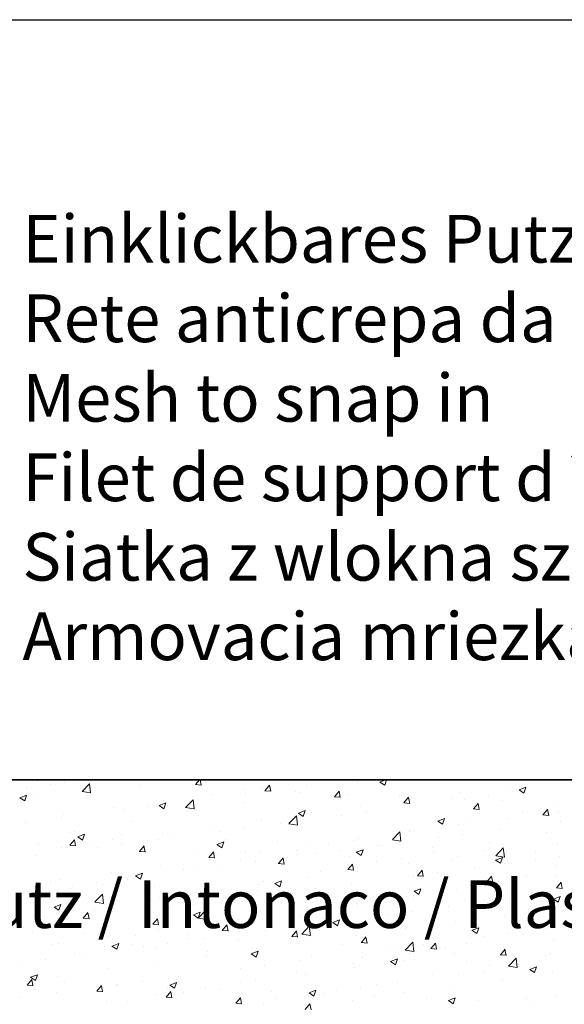
# Model space of a CAD drawing. Units: millimetres. Extents: x -650 to 1435, y 1013 to 1230.
# Drawn here: x 877 to 905, y 1178 to 1230 of the extents above; entities that cross this region are included whole.
import ezdxf

# ---------------------------------------------------------------- set-up
doc = ezdxf.new("R2010")
doc.units = ezdxf.units.MM
doc.layers.add('Putz Sch', color=252, linetype='Continuous', lineweight=20)
doc.styles.add('Stil2', font='arial.ttf')

msp = doc.modelspace()

# ---------------------------------------------------------------- linework, layer by layer
for p, q in [((840.115, 1229.996), (1137.113, 1229.996)), ((1009.485, 1190.15), (856.126, 1190.15)), ((856.126, 1190.15), (985.019, 1190.15)), ((856.126, 1190.15), (985.019, 1190.15)), ((856.126, 1190.15), (985.019, 1190.15)), ((1009.535, 1190.145), (856.126, 1190.15))]:
    msp.add_line(p, q)
at = {"layer": 'Putz Sch'}
for p, q in [((877.216, 1189.747), (877.216, 1189.747)), ((877.785, 1190.088), (877.785, 1190.088)), ((878.488, 1189.915), (878.488, 1189.915)), ((879.2, 1190.003), (879.2, 1190.003)), ((880.13, 1189.534), (880.526, 1189.947)), ((880.497, 1189.974), (880.497, 1189.974)), ((880.582, 1189.464), (880.526, 1189.946)), ((880.773, 1189.746), (880.773, 1189.746)), ((883.209, 1189.859), (883.209, 1189.859)), ((885.921, 1189.745), (885.921, 1189.745)), ((886.07, 1189.899), (886.373, 1189.872)), ((886.072, 1189.899), (886.283, 1190.15)), ((886.374, 1189.865), (886.321, 1190.15)), ((889.589, 1189.757), (889.589, 1189.757)), ((889.716, 1189.58), (889.961, 1189.872)), ((890.018, 1189.546), (889.959, 1189.864)), ((891.884, 1189.851), (891.884, 1189.851)), ((892.197, 1190.114), (892.197, 1190.114)), ((894.564, 1190.003), (894.564, 1190.003)), ((895.741, 1190.034), (895.994, 1189.863)), ((895.742, 1190.034), (896.045, 1190.15)), ((895.994, 1189.864), (896.09, 1190.15)), ((902.514, 1189.812), (902.514, 1189.812)), ((903.043, 1189.627), (903.398, 1189.764)), ((903.295, 1189.457), (903.398, 1189.764)), ((876.872, 1189.209), (877.228, 1189.346)), ((876.872, 1189.209), (877.124, 1189.039)), ((877.124, 1189.039), (877.227, 1189.346)), ((877.811, 1189.238), (877.811, 1189.238)), ((880.131, 1189.532), (880.583, 1189.462)), ((886.951, 1189.376), (886.951, 1189.376)), ((888.632, 1189.63), (888.632, 1189.63)), ((888.688, 1189.43), (888.688, 1189.43)), ((889.713, 1189.58), (890.017, 1189.554)), ((889.96, 1189.597), (889.96, 1189.597)), ((891.344, 1189.516), (891.344, 1189.516)), ((891.601, 1189.494), (891.601, 1189.494)), ((893.357, 1189.261), (893.661, 1189.235)), ((893.36, 1189.261), (893.605, 1189.553)), ((893.661, 1189.227), (893.603, 1189.546)), ((894.056, 1189.401), (894.056, 1189.401)), ((896.768, 1189.286), (896.768, 1189.286)), ((897.003, 1188.943), (897.248, 1189.235)), ((897.305, 1188.908), (897.246, 1189.227)), ((899.948, 1189.487), (899.948, 1189.487)), ((901.431, 1189.28), (901.431, 1189.28)), ((903.042, 1189.627), (903.294, 1189.456)), ((903.355, 1189.533), (903.355, 1189.533)), ((881.776, 1188.693), (881.776, 1188.693)), ((883.556, 1188.754), (883.556, 1188.754)), ((884.172, 1188.802), (884.425, 1188.632)), ((884.173, 1188.802), (884.529, 1188.939)), ((884.385, 1189.051), (884.385, 1189.051)), ((884.425, 1188.632), (884.528, 1188.939)), ((885.48, 1189.008), (885.48, 1189.008)), ((885.552, 1188.694), (885.947, 1189.106)), ((885.553, 1188.691), (886.004, 1188.621)), ((886.004, 1188.623), (885.948, 1189.105)), ((888.639, 1188.986), (888.639, 1188.986)), ((894.702, 1188.748), (894.702, 1188.748)), ((896.951, 1188.69), (896.951, 1188.69)), ((897.001, 1188.943), (897.304, 1188.916)), ((897.34, 1189.129), (897.34, 1189.129)), ((899.48, 1189.172), (899.48, 1189.172)), ((900.159, 1189.113), (900.159, 1189.113)), ((900.647, 1188.624), (900.892, 1188.916)), ((900.949, 1188.59), (900.89, 1188.908)), ((902.192, 1189.057), (902.192, 1189.057)), ((904.903, 1188.943), (904.903, 1188.943)), ((879.138, 1188.312), (879.138, 1188.312)), ((882.284, 1188.587), (882.284, 1188.587)), ((885.676, 1188.477), (885.676, 1188.477)), ((890.973, 1187.853), (891.369, 1188.265)), ((891.425, 1187.782), (891.369, 1188.265)), ((891.473, 1188.395), (891.725, 1188.225)), ((891.474, 1188.395), (891.829, 1188.532)), ((891.726, 1188.225), (891.829, 1188.532)), ((892.136, 1188.423), (892.136, 1188.423)), ((893.756, 1188.27), (893.756, 1188.27)), ((895.027, 1188.437), (895.027, 1188.437)), ((900.644, 1188.624), (900.948, 1188.597)), ((903.242, 1188.497), (903.242, 1188.497)), ((904.288, 1188.305), (904.592, 1188.278)), ((904.291, 1188.305), (904.536, 1188.597)), ((904.592, 1188.271), (904.534, 1188.589)), ((905.091, 1188.502), (905.091, 1188.502)), ((877.152, 1187.911), (877.152, 1187.911)), ((879.076, 1188.165), (879.076, 1188.165)), ((882.713, 1187.969), (882.713, 1187.969)), ((886.889, 1187.685), (886.889, 1187.685)), ((889.527, 1188.066), (889.527, 1188.066)), ((890.547, 1187.847), (890.547, 1187.847)), ((890.974, 1187.85), (891.426, 1187.78)), ((898.773, 1187.988), (899.026, 1187.818)), ((898.774, 1187.989), (899.13, 1188.125)), ((899.026, 1187.818), (899.129, 1188.125)), ((899.886, 1187.796), (899.886, 1187.796)), ((900.279, 1187.989), (900.279, 1187.989)), ((902.452, 1188.121), (902.452, 1188.121)), ((905.227, 1187.952), (905.227, 1187.952)), ((879.508, 1187.378), (879.508, 1187.378)), ((879.751, 1187.46), (879.751, 1187.46)), ((879.904, 1187.164), (880.157, 1186.993)), ((879.905, 1187.164), (880.26, 1187.3)), ((880.157, 1186.994), (880.26, 1187.301)), ((882.22, 1187.263), (882.22, 1187.263)), ((884.323, 1187.359), (884.323, 1187.359)), ((884.931, 1187.149), (884.931, 1187.149)), ((887.352, 1187.426), (887.352, 1187.426)), ((888.623, 1187.594), (888.623, 1187.594)), ((896.395, 1187.012), (896.791, 1187.424)), ((896.847, 1186.941), (896.791, 1187.424)), ((897.278, 1187.438), (897.278, 1187.438)), ((897.317, 1187.48), (897.317, 1187.48)), ((900.095, 1187.276), (900.095, 1187.276)), ((902.019, 1187.53), (902.019, 1187.53)), ((904.459, 1187.382), (904.459, 1187.382)), ((877.867, 1186.81), (877.867, 1186.81)), ((879.076, 1186.621), (879.076, 1186.621)), ((879.487, 1186.715), (879.791, 1186.689)), ((879.49, 1186.715), (879.735, 1187.007)), ((879.792, 1186.681), (879.733, 1187)), ((880.579, 1186.696), (880.579, 1186.696)), ((881.715, 1187.002), (881.715, 1187.002)), ((882.219, 1186.751), (882.219, 1186.751)), ((883.134, 1186.397), (883.378, 1186.688)), ((883.435, 1186.362), (883.376, 1186.681)), ((884.143, 1187.004), (884.143, 1187.004)), ((887.204, 1186.757), (887.457, 1186.586)), ((887.205, 1186.757), (887.561, 1186.894)), ((887.457, 1186.587), (887.56, 1186.894)), ((887.643, 1187.034), (887.643, 1187.034)), ((890.355, 1186.92), (890.355, 1186.92)), ((892.074, 1186.732), (892.074, 1186.732)), ((893.067, 1186.805), (893.067, 1186.805)), ((894.354, 1186.972), (894.354, 1186.972)), ((894.64, 1187.057), (894.64, 1187.057)), ((895.615, 1186.687), (895.615, 1186.687)), ((895.779, 1186.691), (895.779, 1186.691)), ((896.396, 1187.009), (896.848, 1186.939)), ((898.823, 1187.109), (898.823, 1187.109)), ((901.496, 1186.873), (901.496, 1186.873)), ((905.029, 1186.811), (905.029, 1186.811)), ((877.739, 1186.161), (877.739, 1186.161)), ((880.948, 1186.583), (880.948, 1186.583)), ((883.131, 1186.397), (883.434, 1186.37)), ((883.291, 1186.581), (883.291, 1186.581)), ((886.003, 1186.466), (886.003, 1186.466)), ((886.777, 1186.078), (887.022, 1186.37)), ((887.079, 1186.044), (887.02, 1186.362)), ((888.714, 1186.352), (888.714, 1186.352)), ((889.466, 1186.374), (889.466, 1186.374)), ((891.391, 1186.463), (891.391, 1186.463)), ((891.426, 1186.237), (891.426, 1186.237)), ((892.419, 1186.266), (892.419, 1186.266)), ((893.691, 1186.433), (893.691, 1186.433)), ((894.138, 1186.123), (894.138, 1186.123)), ((894.505, 1186.35), (894.758, 1186.18)), ((894.506, 1186.35), (894.862, 1186.487)), ((894.758, 1186.18), (894.861, 1186.487)), ((898.49, 1186.576), (898.49, 1186.576)), ((898.534, 1186.365), (898.534, 1186.365)), ((899.825, 1186.105), (899.825, 1186.105)), ((901.202, 1186.461), (901.202, 1186.461)), ((901.817, 1186.171), (902.212, 1186.583)), ((901.817, 1186.168), (902.269, 1186.098)), ((902.269, 1186.1), (902.212, 1186.583)), ((902.391, 1186.43), (902.391, 1186.43)), ((903.914, 1186.347), (903.914, 1186.347)), ((905.162, 1186.116), (905.162, 1186.116)), ((884.261, 1185.668), (884.261, 1185.668)), ((886.774, 1186.078), (887.078, 1186.051)), ((886.827, 1185.994), (886.827, 1185.994)), ((887.287, 1185.59), (887.287, 1185.59)), ((888.429, 1185.955), (888.429, 1185.955)), ((889.211, 1185.844), (889.211, 1185.844)), ((890.418, 1185.759), (890.722, 1185.732)), ((890.421, 1185.759), (890.666, 1186.051)), ((890.723, 1185.725), (890.664, 1186.043)), ((894.065, 1185.44), (894.31, 1185.732)), ((894.366, 1185.406), (894.308, 1185.724)), ((895.571, 1185.856), (895.571, 1185.856)), ((896.85, 1186.008), (896.85, 1186.008)), ((897.216, 1185.747), (897.216, 1185.747)), ((899.562, 1185.894), (899.562, 1185.894)), ((901.806, 1185.943), (902.058, 1185.773)), ((901.807, 1185.943), (902.162, 1186.08)), ((902.059, 1185.773), (902.162, 1186.08)), ((902.273, 1185.779), (902.273, 1185.779)), ((903.891, 1185.949), (903.891, 1185.949)), ((904.985, 1185.664), (904.985, 1185.664)), ((881.653, 1185.311), (881.653, 1185.311)), ((882.936, 1185.118), (883.189, 1184.948)), ((882.937, 1185.119), (883.293, 1185.255)), ((883.189, 1184.948), (883.292, 1185.255)), ((885.466, 1185.446), (885.466, 1185.446)), ((886.015, 1185.423), (886.015, 1185.423)), ((892.609, 1185.348), (892.609, 1185.348)), ((894.062, 1185.44), (894.365, 1185.414)), ((894.578, 1185.366), (894.578, 1185.366)), ((897.487, 1185.105), (897.487, 1185.105)), ((897.705, 1185.121), (898.009, 1185.095)), ((897.708, 1185.122), (897.953, 1185.413)), ((898.01, 1185.087), (897.951, 1185.406)), ((898.758, 1185.273), (898.758, 1185.273)), ((900.682, 1185.526), (900.682, 1185.526)), ((901.352, 1184.803), (901.597, 1185.095)), ((901.654, 1184.768), (901.595, 1185.087)), ((903.437, 1185.095), (903.437, 1185.095)), ((904.967, 1185.12), (904.967, 1185.12)), ((878.497, 1184.796), (878.497, 1184.796)), ((879.014, 1184.93), (879.014, 1184.93)), ((879.611, 1184.58), (879.611, 1184.58)), ((880.883, 1184.747), (880.883, 1184.747)), ((881.209, 1184.681), (881.209, 1184.681)), ((882.504, 1184.937), (882.504, 1184.937)), ((882.807, 1185), (882.807, 1185)), ((883.921, 1184.567), (883.921, 1184.567)), ((889.404, 1184.683), (889.404, 1184.683)), ((889.646, 1184.839), (889.646, 1184.839)), ((890.237, 1184.711), (890.489, 1184.541)), ((890.238, 1184.712), (890.593, 1184.848)), ((890.49, 1184.542), (890.593, 1184.849)), ((892.012, 1185.041), (892.012, 1185.041)), ((894.278, 1184.683), (894.278, 1184.683)), ((900.474, 1184.587), (900.474, 1184.587)), ((901.349, 1184.803), (901.653, 1184.776)), ((902.329, 1184.739), (902.329, 1184.739)), ((904.996, 1184.484), (905.241, 1184.776)), ((905.297, 1184.45), (905.239, 1184.768)), ((879.541, 1184.429), (879.541, 1184.429)), ((880.804, 1183.745), (881.199, 1184.157)), ((881.256, 1183.674), (881.2, 1184.157)), ((886.633, 1184.452), (886.633, 1184.452)), ((886.684, 1184.331), (886.684, 1184.331)), ((886.765, 1184.302), (886.765, 1184.302)), ((889.344, 1184.337), (889.344, 1184.337)), ((891.083, 1184.262), (891.083, 1184.262)), ((892.056, 1184.223), (892.056, 1184.223)), ((892.354, 1184.43), (892.354, 1184.43)), ((894.768, 1184.108), (894.768, 1184.108)), ((897.155, 1184.056), (897.155, 1184.056)), ((897.511, 1184.078), (897.511, 1184.078)), ((897.537, 1184.305), (897.79, 1184.134)), ((897.538, 1184.305), (897.894, 1184.441)), ((897.79, 1184.135), (897.893, 1184.442)), ((899.763, 1184.414), (899.763, 1184.414)), ((903.826, 1184.112), (903.826, 1184.112)), ((904.993, 1184.484), (905.296, 1184.457)), ((878.669, 1183.48), (879.024, 1183.617)), ((878.921, 1183.31), (879.024, 1183.617)), ((880.804, 1183.742), (881.256, 1183.672)), ((881.591, 1183.62), (881.591, 1183.62)), ((883.721, 1183.822), (883.721, 1183.822)), ((884.199, 1183.977), (884.199, 1183.977)), ((885.951, 1183.587), (885.951, 1183.587)), ((887.874, 1183.84), (887.874, 1183.84)), ((894.516, 1183.675), (894.516, 1183.675)), ((894.549, 1183.57), (894.549, 1183.57)), ((897.48, 1183.994), (897.48, 1183.994)), ((899.346, 1183.523), (899.346, 1183.523)), ((900.192, 1183.879), (900.192, 1183.879)), ((902.554, 1183.945), (902.554, 1183.945)), ((902.903, 1183.765), (902.903, 1183.765)), ((904.838, 1183.898), (905.091, 1183.727)), ((904.839, 1183.898), (905.195, 1184.034)), ((905.091, 1183.728), (905.194, 1184.035)), ((878.668, 1183.48), (878.92, 1183.309)), ((878.953, 1183.239), (878.953, 1183.239)), ((880.195, 1182.894), (880.44, 1183.186)), ((880.496, 1182.86), (880.438, 1183.179)), ((880.758, 1183.314), (880.758, 1183.314)), ((884.679, 1183.419), (884.679, 1183.419)), ((885.968, 1183.073), (886.221, 1182.903)), ((885.969, 1183.073), (886.325, 1183.21)), ((886.221, 1182.903), (886.324, 1183.21)), ((886.225, 1182.904), (886.621, 1183.317)), ((886.677, 1182.834), (886.621, 1183.316)), ((891.586, 1183.061), (891.586, 1183.061)), ((891.95, 1183.35), (891.95, 1183.35)), ((896.15, 1183.102), (896.15, 1183.102)), ((897.422, 1183.269), (897.422, 1183.269)), ((902.267, 1183.048), (902.267, 1183.048)), ((904.906, 1183.429), (904.906, 1183.429)), ((877.796, 1182.805), (877.796, 1182.805)), ((878.275, 1182.576), (878.275, 1182.576)), ((879.547, 1182.744), (879.547, 1182.744)), ((880.192, 1182.894), (880.496, 1182.868)), ((881.471, 1182.997), (881.471, 1182.997)), ((883.836, 1182.575), (884.139, 1182.549)), ((883.838, 1182.575), (884.083, 1182.867)), ((884.14, 1182.541), (884.081, 1182.86)), ((886.226, 1182.901), (886.678, 1182.831)), ((886.704, 1182.611), (886.704, 1182.611)), ((887.482, 1182.257), (887.727, 1182.549)), ((887.784, 1182.222), (887.725, 1182.541)), ((888.624, 1182.553), (888.624, 1182.553)), ((889.342, 1182.992), (889.342, 1182.992)), ((892.942, 1182.679), (892.942, 1182.679)), ((893.269, 1182.666), (893.522, 1182.496)), ((893.27, 1182.666), (893.626, 1182.803)), ((893.522, 1182.496), (893.625, 1182.803)), ((899.701, 1182.723), (899.701, 1182.723)), ((877.508, 1182.2), (877.508, 1182.2)), ((880.22, 1182.085), (880.22, 1182.085)), ((884.138, 1182.286), (884.138, 1182.286)), ((885.661, 1182.044), (885.661, 1182.044)), ((887.479, 1182.257), (887.783, 1182.23)), ((889.746, 1182.259), (889.746, 1182.259)), ((891.018, 1182.426), (891.018, 1182.426)), ((891.126, 1181.938), (891.371, 1182.23)), ((891.427, 1181.904), (891.369, 1182.222)), ((891.647, 1182.063), (892.043, 1182.476)), ((891.648, 1182.061), (892.099, 1181.991)), ((892.099, 1181.993), (892.043, 1182.475)), ((894.454, 1181.984), (894.454, 1181.984)), ((897.093, 1182.365), (897.093, 1182.365)), ((900.57, 1182.259), (900.822, 1182.089)), ((900.571, 1182.26), (900.926, 1182.396)), ((900.822, 1182.089), (900.925, 1182.396)), ((902.49, 1182.109), (902.49, 1182.109)), ((903.227, 1182.064), (903.227, 1182.064)), ((904.414, 1182.362), (904.414, 1182.362)), ((878.579, 1181.518), (878.579, 1181.518)), ((878.891, 1181.548), (878.891, 1181.548)), ((881.529, 1181.928), (881.529, 1181.928)), ((881.701, 1181.435), (882.057, 1181.571)), ((881.953, 1181.265), (882.056, 1181.572)), ((882.698, 1181.536), (882.698, 1181.536)), ((882.932, 1181.971), (882.932, 1181.971)), ((884.614, 1181.583), (884.614, 1181.583)), ((885.643, 1181.856), (885.643, 1181.856)), ((886.538, 1181.836), (886.538, 1181.836)), ((888.355, 1181.742), (888.355, 1181.742)), ((891.067, 1181.627), (891.067, 1181.627)), ((891.123, 1181.938), (891.427, 1181.911)), ((891.888, 1181.659), (891.888, 1181.659)), ((893.779, 1181.512), (893.779, 1181.512)), ((894.767, 1181.619), (895.07, 1181.593)), ((894.77, 1181.619), (895.014, 1181.911)), ((895.071, 1181.585), (895.012, 1181.903)), ((897.068, 1181.223), (897.464, 1181.635)), ((897.521, 1181.152), (897.464, 1181.634)), ((898.01, 1181.519), (898.01, 1181.519)), ((898.413, 1181.3), (898.658, 1181.592)), ((898.715, 1181.266), (898.656, 1181.585)), ((900.264, 1181.556), (900.264, 1181.556)), ((901.218, 1181.941), (901.218, 1181.941)), ((904.844, 1181.738), (904.844, 1181.738)), ((879.736, 1181.027), (879.736, 1181.027)), ((880.134, 1180.993), (880.134, 1180.993)), ((881.291, 1181.403), (881.291, 1181.403)), ((881.7, 1181.435), (881.953, 1181.264)), ((883.342, 1181.416), (883.342, 1181.416)), ((884.003, 1181.288), (884.003, 1181.288)), ((886.714, 1181.174), (886.714, 1181.174)), ((889.001, 1181.028), (889.253, 1180.857)), ((889.002, 1181.028), (889.357, 1181.164)), ((889.254, 1180.858), (889.357, 1181.165)), ((889.28, 1181.301), (889.28, 1181.301)), ((889.426, 1181.059), (889.426, 1181.059)), ((892.138, 1180.945), (892.138, 1180.945)), ((894.814, 1181.098), (894.814, 1181.098)), ((896.086, 1181.266), (896.086, 1181.266)), ((896.491, 1181.398), (896.491, 1181.398)), ((897.069, 1181.22), (897.521, 1181.15)), ((897.302, 1181.047), (897.302, 1181.047)), ((898.41, 1181.3), (898.714, 1181.274)), ((899.202, 1181.283), (899.202, 1181.283)), ((899.639, 1181.031), (899.639, 1181.031)), ((901.914, 1181.169), (901.914, 1181.169)), ((902.054, 1180.982), (902.358, 1180.955)), ((902.057, 1180.982), (902.302, 1181.273)), ((902.205, 1181.357), (902.205, 1181.357)), ((902.358, 1180.947), (902.3, 1181.266)), ((904.444, 1180.949), (904.444, 1180.949)), ((904.626, 1181.054), (904.626, 1181.054)), ((876.938, 1180.573), (876.938, 1180.573)), ((878.21, 1180.74), (878.21, 1180.74)), ((884.076, 1180.595), (884.076, 1180.595)), ((886.642, 1180.92), (886.642, 1180.92)), ((891.606, 1180.676), (891.606, 1180.676)), ((894.339, 1180.539), (894.339, 1180.539)), ((894.85, 1180.83), (894.85, 1180.83)), ((896.301, 1180.621), (896.554, 1180.45)), ((896.302, 1180.621), (896.658, 1180.758)), ((896.554, 1180.451), (896.657, 1180.758)), ((897.031, 1180.674), (897.031, 1180.674)), ((897.562, 1180.715), (897.562, 1180.715)), ((900.273, 1180.601), (900.273, 1180.601)), ((901.481, 1180.44), (901.481, 1180.44)), ((902.49, 1180.382), (902.886, 1180.794)), ((902.942, 1180.311), (902.886, 1180.793)), ((902.985, 1180.486), (902.985, 1180.486)), ((877.433, 1179.796), (877.788, 1179.933)), ((877.685, 1179.626), (877.788, 1179.933)), ((881.468, 1180.237), (881.468, 1180.237)), ((888.41, 1180.255), (888.41, 1180.255)), ((889.682, 1180.423), (889.682, 1180.423)), ((891.376, 1180.03), (891.376, 1180.03)), ((891.827, 1179.968), (891.827, 1179.968)), ((894.393, 1180.293), (894.393, 1180.293)), ((898.519, 1179.932), (898.519, 1179.932)), ((899.881, 1179.938), (899.881, 1179.938)), ((901.153, 1180.105), (901.153, 1180.105)), ((902.491, 1180.379), (902.943, 1180.309)), ((903.077, 1180.358), (903.077, 1180.358)), ((903.602, 1180.214), (903.855, 1180.044)), ((903.603, 1180.214), (903.959, 1180.351)), ((903.855, 1180.044), (903.958, 1180.351)), ((904.782, 1180.046), (904.782, 1180.046)), ((877.256, 1179.392), (877.501, 1179.684)), ((877.432, 1179.796), (877.684, 1179.626)), ((877.558, 1179.358), (877.499, 1179.676)), ((878.829, 1179.856), (878.829, 1179.856)), ((879.209, 1179.503), (879.209, 1179.503)), ((882.006, 1179.412), (882.006, 1179.412)), ((883.278, 1179.579), (883.278, 1179.579)), ((884.733, 1179.389), (885.089, 1179.526)), ((884.985, 1179.219), (885.088, 1179.526)), ((885.202, 1179.833), (885.202, 1179.833)), ((888.414, 1179.522), (888.414, 1179.522)), ((889.218, 1179.61), (889.218, 1179.61)), ((895.556, 1179.423), (895.556, 1179.423)), ((896.673, 1179.515), (896.673, 1179.515)), ((902.144, 1179.666), (902.144, 1179.666)), ((877.253, 1179.392), (877.557, 1179.365)), ((878.798, 1178.99), (878.798, 1178.99)), ((880.897, 1179.073), (881.2, 1179.047)), ((880.9, 1179.073), (881.145, 1179.365)), ((881.201, 1179.039), (881.142, 1179.357)), ((881.921, 1179.389), (881.921, 1179.389)), ((884.014, 1178.904), (884.014, 1178.904)), ((884.543, 1178.754), (884.788, 1179.046)), ((884.633, 1179.274), (884.633, 1179.274)), ((884.732, 1179.389), (884.985, 1179.219)), ((884.845, 1178.72), (884.786, 1179.039)), ((885.451, 1179.013), (885.451, 1179.013)), ((886.58, 1179.229), (886.58, 1179.229)), ((887.344, 1179.159), (887.344, 1179.159)), ((890.056, 1179.045), (890.056, 1179.045)), ((892.033, 1178.982), (892.286, 1178.812)), ((892.034, 1178.983), (892.39, 1179.119)), ((892.286, 1178.813), (892.389, 1179.119)), ((892.594, 1178.915), (892.594, 1178.915)), ((892.768, 1178.93), (892.768, 1178.93)), ((893.478, 1179.095), (893.478, 1179.095)), ((894.749, 1179.262), (894.749, 1179.262)), ((896.969, 1178.983), (896.969, 1178.983)), ((899.578, 1179.34), (899.578, 1179.34)), ((876.874, 1178.736), (876.874, 1178.736)), ((881.406, 1178.546), (881.406, 1178.546)), ((882.489, 1178.505), (882.489, 1178.505)), ((884.54, 1178.754), (884.844, 1178.728)), ((888.184, 1178.436), (888.488, 1178.409)), ((888.187, 1178.436), (888.432, 1178.727)), ((888.345, 1178.419), (888.345, 1178.419)), ((888.489, 1178.401), (888.43, 1178.72)), ((889.631, 1178.406), (889.631, 1178.406)), ((890.269, 1178.672), (890.269, 1178.672)), ((891.831, 1178.117), (892.076, 1178.409)), ((892.132, 1178.083), (892.073, 1178.401)), ((894.331, 1178.602), (894.331, 1178.602)), ((895.48, 1178.816), (895.48, 1178.816)), ((898.192, 1178.701), (898.192, 1178.701)), ((899.334, 1178.576), (899.586, 1178.405)), ((899.335, 1178.576), (899.69, 1178.712)), ((899.586, 1178.406), (899.689, 1178.713)), ((900.904, 1178.586), (900.904, 1178.586)), ((903.422, 1178.663), (903.422, 1178.663)), ((903.615, 1178.472), (903.615, 1178.472)), ((904.949, 1178.777), (904.949, 1178.777))]:
    msp.add_line(p, q, dxfattribs=at)

# ---------------------------------------------------------------- texts
at = {"lineweight": -3, "insert": (877.002, 1219.761), "char_height": 2.5, "width": 59.83051, "attachment_point": 1, "style": 'Stil2'}
msp.add_mtext('{\\fCalibri|b0|i0|c0|p34;Einklickbares Putznetz\\PRete anticrepa da incastrare\\PMesh to snap in\\PFilet de support d´enduit clipsable\\PSiatka z wlokna szklanego\\PArmovacia mriezka}', dxfattribs=at)
at = {"insert": (873.051, 1184.884), "char_height": 2.5, "width": 200.79736, "attachment_point": 1}
for s in ['Putz / Intonaco / Plaster / Crépi', 'Putz / Intonaco / Plaster / Crépi / Tynk / Omietka']:
    msp.add_mtext(s, dxfattribs=at)

doc.saveas('drawing.dxf')
